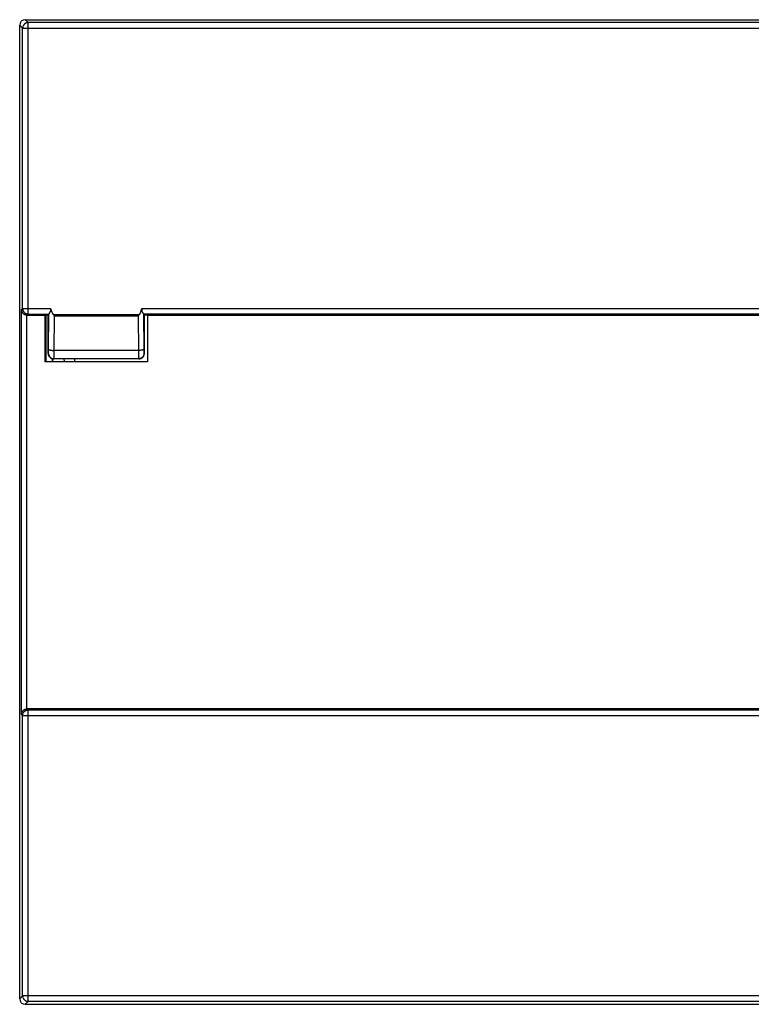
# Model space of a CAD drawing. Units: millimetres. Extents: x -70 to 70, y -46 to 46.
# Drawn here: x -70 to -3, y -44 to 46 of the extents above; entities that cross this region are included whole.
import ezdxf

# ---------------------------------------------------------------- set-up
doc = ezdxf.new("R2010")
doc.units = ezdxf.units.MM
doc.header["$LTSCALE"] = 16.335
doc.layers.get('0').update_dxf_attribs({"linetype": 'CONTINUOUS'})
for name, color, linetype in [('ASSI', 7, 'CONTINUOUS'), ('DRAFT', 7, 'CONTINUOUS'), ('IMPORT_IGES', 7, 'CONTINUOUS'), ('RACCORDO', 7, 'CONTINUOUS')]:
    doc.layers.add(name, color=color, linetype=linetype)

msp = doc.modelspace()

# ---------------------------------------------------------------- linework, layer by layer
at = {"color": 7, "linetype": 'CONTINUOUS'}
msp.add_line((-66.89, 14.747), (-66.89, 15.039), dxfattribs=at)
at = {"layer": 'ASSI', "color": 7, "linetype": 'CONTINUOUS'}
for start, end in [(176.54747, 210.10798), (329.89202, 3.45253)]:
    msp.add_arc((-65.34, 14.998), 0.5, start, end, dxfattribs=at)
at = {"layer": 'DRAFT', "color": 7, "linetype": 'CONTINUOUS'}
for p, q in [((-3.69, 46.028), (3.91, 46.028)), ((-67.605, 19.028), (-67.602, 19.033)), ((-67.605, 19.028), (-67.605, 14.747)), ((-67.29, 19.033), (-67.602, 19.033)), ((-67.491, 19.033), (-67.491, 14.747)), ((-58.212, 19.033), (-58.49, 19.033)), ((-58.209, 19.028), (-58.212, 19.033)), ((-58.209, 19.028), (-58.209, 14.747)), ((-58.209, 19.028), (58.429, 19.028)), ((-58.209, 14.747), (-67.605, 14.747)), ((-3.69, -43.972), (3.91, -43.972))]:
    msp.add_line(p, q, dxfattribs=at)
at = {"layer": 'IMPORT_IGES', "color": 7, "linetype": 'CONTINUOUS'}
msp.add_line((-66.89, 15.039), (-66.89, 14.747), dxfattribs=at)
at = {"layer": 'RACCORDO', "color": 253, "linetype": 'CONTINUOUS'}
for p, q in [((-69.123, 45.761), (-69.39, 46.028)), ((-69.623, 45.261), (-69.89, 45.528)), ((-69.623, 19.624), (-69.623, 45.261)), ((-69.623, 45.261), (69.843, 45.261)), ((-69.123, 19.124), (-69.123, 45.761)), ((69.343, 45.761), (-69.123, 45.761)), ((-69.728, 19.519), (-69.623, 19.624)), ((-69.728, -17.463), (-69.728, 19.519)), ((-69.623, 19.624), (-67.06, 19.624)), ((-69.228, -16.972), (-69.228, 19.028)), ((-69.219, 19.028), (-69.123, 19.124)), ((-69.123, 19.124), (-67.22, 19.124)), ((-67.247, 15.81), (-67.22, 19.124)), ((-66.835, 19.087), (-58.945, 19.087)), ((-66.746, 15.797), (-66.72, 18.971)), ((-66.72, 18.971), (-59.06, 18.971)), ((-58.72, 19.624), (58.94, 19.624)), ((-58.56, 19.124), (-58.534, 15.887)), ((58.78, 19.124), (-58.56, 19.124)), ((-67.29, 15.53), (-67.256, 15.53)), ((-67.25, 15.621), (-67.249, 15.656)), ((-67.249, 15.656), (-67.248, 15.716)), ((-67.248, 15.716), (-67.247, 15.81)), ((-66.75, 15.21), (-66.748, 15.4)), ((-66.748, 15.4), (-66.746, 15.797)), ((-59.034, 15.797), (-66.746, 15.797)), ((-59.032, 15.4), (-59.03, 15.21)), ((-58.534, 15.887), (-58.533, 15.785)), ((-58.533, 15.785), (-58.532, 15.695)), ((-58.532, 15.695), (-58.53, 15.638)), ((-58.53, 15.638), (-58.529, 15.606)), ((-58.529, 15.606), (-58.529, 15.579)), ((-58.525, 15.53), (-58.49, 15.53)), ((-66.799, 15.03), (-66.756, 15.028)), ((-66.752, 15.126), (-66.75, 15.21)), ((-59.03, 15.21), (-59.028, 15.126)), ((-59.028, 15.126), (-59.028, 15.083)), ((-69.123, -17.068), (-69.219, -16.972)), ((-69.123, -43.705), (-69.123, -17.068)), ((-69.123, -17.068), (7.295, -17.068)), ((-69.623, -17.568), (-69.728, -17.463)), ((-69.623, -43.205), (-69.623, -17.568)), ((-69.623, -17.568), (7.795, -17.568)), ((-69.89, -43.472), (-69.623, -43.205)), ((10.56, -43.205), (-69.623, -43.205)), ((-69.39, -43.972), (-69.123, -43.705)), ((10.069, -43.705), (-69.123, -43.705))]:
    msp.add_line(p, q, dxfattribs=at)
at = {"layer": 'RACCORDO', "color": 7, "linetype": 'CONTINUOUS'}
for p, q in [((-69.39, 46.028), (-3.69, 46.028)), ((-69.89, -43.472), (-69.89, 45.528)), ((-69.219, 19.028), (-67.605, 19.028)), ((-67.22, 19.124), (-67.29, 19.052)), ((-67.29, 15.53), (-67.29, 19.052)), ((-66.771, 19.022), (-66.797, 19.048)), ((-66.746, 18.996), (-66.771, 19.022)), ((-66.72, 18.971), (-66.746, 18.996)), ((-59.034, 18.996), (-59.06, 18.971)), ((-58.971, 19.06), (-58.996, 19.035)), ((-58.945, 19.087), (-58.971, 19.06)), ((-58.56, 19.124), (-58.49, 19.052)), ((-58.49, 15.53), (-58.49, 19.052)), ((-58.992, 15.028), (-66.788, 15.028)), ((7.343, -16.972), (-69.219, -16.972)), ((-69.39, -43.972), (-3.69, -43.972))]:
    msp.add_line(p, q, dxfattribs=at)
at = {"layer": 'RACCORDO', "color": 253, "linetype": 'CONTINUOUS'}
for points in [[(-69.123, 45.761), (-69.16, 45.759), (-69.197, 45.755), (-69.234, 45.748), (-69.27, 45.739), (-69.306, 45.726), (-69.34, 45.711), (-69.373, 45.694), (-69.405, 45.674), (-69.435, 45.652), (-69.463, 45.627), (-69.489, 45.601), (-69.514, 45.572), (-69.536, 45.542), (-69.556, 45.511), (-69.573, 45.478), (-69.588, 45.443), (-69.601, 45.408), (-69.61, 45.372), (-69.617, 45.335), (-69.621, 45.298), (-69.623, 45.261)], [(-69.623, 19.624), (-69.622, 19.604), (-69.621, 19.584), (-69.619, 19.564), (-69.616, 19.544), (-69.613, 19.524), (-69.608, 19.504), (-69.603, 19.485), (-69.597, 19.466), (-69.59, 19.447), (-69.583, 19.428), (-69.575, 19.41), (-69.566, 19.392), (-69.556, 19.374), (-69.545, 19.357), (-69.534, 19.34), (-69.522, 19.324), (-69.51, 19.308), (-69.497, 19.292), (-69.483, 19.278), (-69.469, 19.263), (-69.454, 19.25), (-69.439, 19.237), (-69.423, 19.224), (-69.407, 19.213), (-69.39, 19.201), (-69.373, 19.191), (-69.355, 19.181), (-69.337, 19.172), (-69.319, 19.164), (-69.3, 19.157), (-69.281, 19.15), (-69.262, 19.144), (-69.242, 19.139), (-69.223, 19.134), (-69.203, 19.131), (-69.183, 19.128), (-69.163, 19.126), (-69.143, 19.125), (-69.123, 19.124)], [(-59.06, 18.971), (-59.034, 15.743), (-59.032, 15.4)], [(-67.256, 15.53), (-67.255, 15.531), (-67.255, 15.533), (-67.254, 15.537), (-67.254, 15.542), (-67.253, 15.549), (-67.253, 15.558), (-67.252, 15.567), (-67.252, 15.579), (-67.251, 15.592), (-67.25, 15.621)], [(-67.256, 15.53), (-67.254, 15.486), (-67.248, 15.443), (-67.239, 15.4), (-67.226, 15.358), (-67.209, 15.318), (-67.189, 15.279), (-67.166, 15.242), (-67.139, 15.207), (-67.11, 15.175), (-67.078, 15.146), (-67.043, 15.119), (-67.006, 15.095), (-66.967, 15.075), (-66.927, 15.058), (-66.885, 15.045), (-66.843, 15.036), (-66.799, 15.03)], [(-67.246, 15.914), (-67.243, 15.904), (-67.237, 15.895), (-67.227, 15.885), (-67.213, 15.875), (-67.196, 15.866), (-67.176, 15.857), (-67.153, 15.848), (-67.126, 15.84), (-67.097, 15.833), (-67.064, 15.826), (-67.03, 15.82), (-66.994, 15.814), (-66.955, 15.809), (-66.915, 15.805), (-66.874, 15.802), (-66.832, 15.799), (-66.789, 15.798), (-66.746, 15.797)], [(-58.535, 15.914), (-58.537, 15.904), (-58.543, 15.895), (-58.553, 15.885), (-58.567, 15.875), (-58.584, 15.866), (-58.604, 15.857), (-58.628, 15.848), (-58.654, 15.84), (-58.684, 15.833), (-58.716, 15.826), (-58.75, 15.82), (-58.787, 15.814), (-58.825, 15.809), (-58.865, 15.805), (-58.906, 15.802), (-58.948, 15.799), (-58.991, 15.798), (-59.034, 15.797)], [(-58.525, 15.53), (-58.526, 15.486), (-58.532, 15.443), (-58.541, 15.4), (-58.554, 15.358), (-58.571, 15.318), (-58.591, 15.279), (-58.614, 15.242), (-58.641, 15.207), (-58.67, 15.175), (-58.703, 15.146), (-58.737, 15.119), (-58.774, 15.095), (-58.813, 15.075), (-58.853, 15.058), (-58.895, 15.045), (-58.938, 15.036), (-58.981, 15.03), (-59.025, 15.028)], [(-58.529, 15.579), (-58.528, 15.567), (-58.528, 15.558), (-58.527, 15.549), (-58.527, 15.542), (-58.526, 15.537), (-58.526, 15.533), (-58.525, 15.531), (-58.525, 15.53)], [(-66.756, 15.028), (-66.755, 15.03), (-66.755, 15.034), (-66.754, 15.042), (-66.754, 15.053), (-66.753, 15.067)], [(-66.753, 15.067), (-66.753, 15.083), (-66.752, 15.126)], [(-59.028, 15.083), (-59.027, 15.067), (-59.027, 15.053), (-59.026, 15.042), (-59.026, 15.034), (-59.025, 15.03), (-59.025, 15.028)], [(-69.623, -17.568), (-69.622, -17.548), (-69.621, -17.528), (-69.619, -17.508), (-69.616, -17.488), (-69.613, -17.468), (-69.608, -17.448), (-69.603, -17.429), (-69.597, -17.41), (-69.59, -17.391), (-69.583, -17.372), (-69.575, -17.354), (-69.566, -17.336), (-69.556, -17.318), (-69.545, -17.301), (-69.534, -17.284), (-69.522, -17.268), (-69.51, -17.252), (-69.497, -17.237), (-69.483, -17.222), (-69.469, -17.207), (-69.454, -17.194), (-69.439, -17.181), (-69.423, -17.168), (-69.407, -17.157), (-69.39, -17.146), (-69.373, -17.135), (-69.355, -17.125), (-69.337, -17.116), (-69.319, -17.108), (-69.3, -17.101), (-69.281, -17.094), (-69.262, -17.088), (-69.242, -17.083), (-69.223, -17.078), (-69.203, -17.075), (-69.183, -17.072), (-69.163, -17.07), (-69.143, -17.069), (-69.123, -17.068)], [(-69.623, -43.205), (-69.621, -43.242), (-69.617, -43.28), (-69.61, -43.316), (-69.601, -43.352), (-69.588, -43.388), (-69.573, -43.422), (-69.556, -43.455), (-69.536, -43.487), (-69.513, -43.517), (-69.489, -43.545), (-69.462, -43.572), (-69.434, -43.596), (-69.404, -43.618), (-69.372, -43.638), (-69.339, -43.656), (-69.305, -43.671), (-69.269, -43.683), (-69.233, -43.692), (-69.197, -43.699), (-69.16, -43.703), (-69.123, -43.705)]]:
    msp.add_lwpolyline(points, dxfattribs=at)
at = {"layer": 'RACCORDO', "color": 7, "linetype": 'CONTINUOUS'}
for points in [[(-69.728, 19.519), (-69.727, 19.496), (-69.724, 19.472), (-69.721, 19.449), (-69.717, 19.425), (-69.711, 19.401), (-69.704, 19.377), (-69.695, 19.353), (-69.686, 19.33), (-69.675, 19.307), (-69.662, 19.284), (-69.648, 19.261), (-69.633, 19.239), (-69.617, 19.217), (-69.599, 19.196), (-69.579, 19.176), (-69.558, 19.157), (-69.536, 19.138), (-69.512, 19.12), (-69.487, 19.104), (-69.46, 19.088), (-69.431, 19.074), (-69.401, 19.061), (-69.369, 19.051), (-69.336, 19.042), (-69.301, 19.035), (-69.265, 19.03), (-69.228, 19.028)], [(-67.22, 19.124), (-67.219, 19.126), (-67.216, 19.13), (-67.205, 19.143)], [(-67.205, 19.143), (-67.196, 19.154), (-67.186, 19.167), (-67.175, 19.182), (-67.162, 19.199), (-67.149, 19.219), (-67.136, 19.24), (-67.122, 19.262), (-67.109, 19.286), (-67.096, 19.31), (-67.084, 19.335), (-67.074, 19.362), (-67.065, 19.388), (-67.057, 19.416), (-67.052, 19.444), (-67.048, 19.473), (-67.046, 19.503), (-67.046, 19.533), (-67.049, 19.563), (-67.053, 19.594), (-67.06, 19.624)], [(-66.797, 19.048), (-66.822, 19.073), (-66.835, 19.087)], [(-58.996, 19.035), (-59.022, 19.009), (-59.034, 18.996)], [(-58.72, 19.624), (-58.727, 19.594), (-58.731, 19.563), (-58.734, 19.533), (-58.734, 19.503), (-58.732, 19.473), (-58.729, 19.444), (-58.723, 19.416), (-58.715, 19.388), (-58.706, 19.362), (-58.696, 19.336), (-58.684, 19.31), (-58.672, 19.286), (-58.658, 19.262), (-58.645, 19.24), (-58.631, 19.219), (-58.618, 19.2), (-58.605, 19.182), (-58.594, 19.167), (-58.584, 19.154), (-58.575, 19.144), (-58.569, 19.135), (-58.564, 19.129), (-58.562, 19.126), (-58.56, 19.124)], [(-69.728, -17.463), (-69.727, -17.44), (-69.724, -17.416), (-69.721, -17.393), (-69.717, -17.369), (-69.711, -17.345), (-69.704, -17.321), (-69.695, -17.298), (-69.686, -17.274), (-69.675, -17.251), (-69.662, -17.228), (-69.648, -17.205), (-69.633, -17.183), (-69.617, -17.161), (-69.599, -17.14), (-69.579, -17.12), (-69.558, -17.101), (-69.536, -17.082), (-69.512, -17.064), (-69.487, -17.048), (-69.46, -17.032), (-69.431, -17.018), (-69.401, -17.006), (-69.369, -16.994), (-69.336, -16.986), (-69.301, -16.979), (-69.265, -16.974), (-69.228, -16.972)]]:
    msp.add_lwpolyline(points, dxfattribs=at)
for centre, major_axis, ratio, start_param, end_param in [((-69.39, 45.528), (0.354, -0.354), 0.999695, 2.356347, 3.926839), ((-69.219, 19.528), (0.354, 0.354), 0.999695, -2.373495, -2.356347), ((-67.218, 19.624), (0.002, 0.5), 0.016982, -3.124071, -3.107537), ((-66.703, 21.192), (0.017, 2.164), 0.231065, 2.383005, 2.910277), ((-59.077, 21.192), (0.017, -2.164), 0.231065, 0.231316, 0.758587), ((-58.562, 19.624), (-0.002, 0.5), 0.016982, -3.175648, -3.159114), ((-66.79, 15.528), (-0.361, 0.348), 0.995972, 0.764506, 2.339335), ((-58.99, 15.528), (0.361, 0.348), 0.995972, -2.339335, -0.764506), ((-69.219, -17.472), (-0.354, 0.354), 0.999695, -0.785246, -0.768097), ((-69.39, -43.472), (-0.354, -0.354), 0.999924, -0.78536, 0.78536), ((-69.39, -43.472), (0.354, 0.354), 0.999695, -3.926839, -2.356347)]:
    msp.add_ellipse(centre, major_axis=major_axis, ratio=ratio, start_param=start_param, end_param=end_param, dxfattribs=at)

doc.saveas('drawing.dxf')
